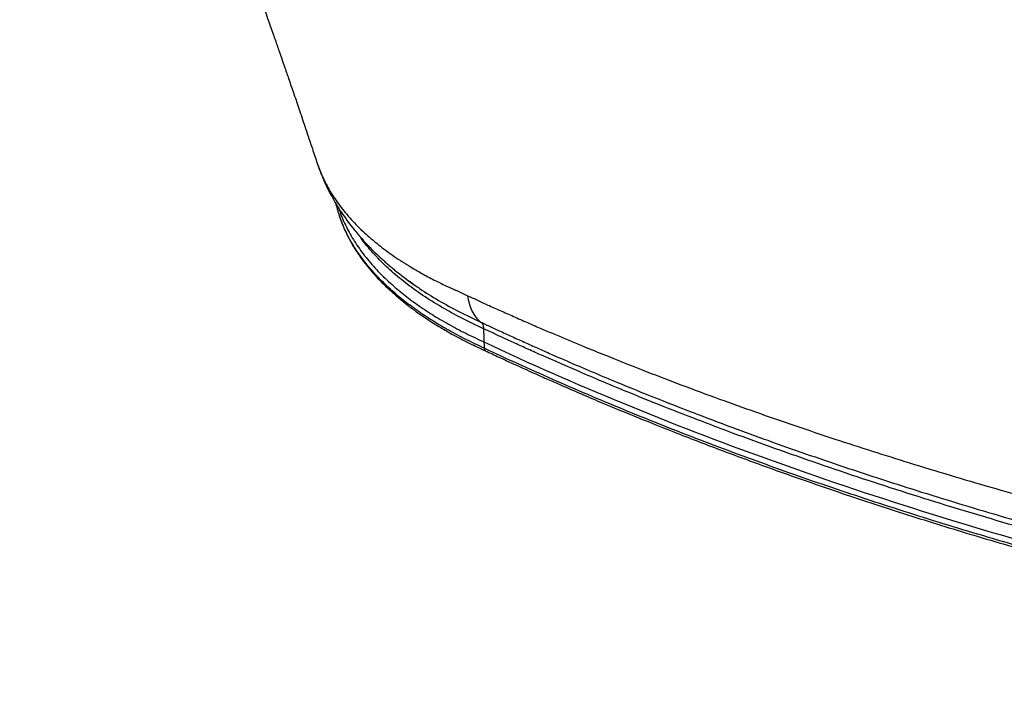
# Paper-space layout '_Trimetric' of a CAD drawing. Units: millimetres. Extents: x -791 to 791, y -218 to 812.
# Drawn here: x -732 to -181, y -214 to 166 of the extents above; entities that cross this region are included whole.
import ezdxf

# ---------------------------------------------------------------- set-up
doc = ezdxf.new("R2010")
doc.units = ezdxf.units.MM

psp = doc.layouts.new('_Trimetric')

# ---------------------------------------------------------------- linework, layer by layer
at = {"color": 7, "linetype": 'Continuous', "lineweight": 25}
for p, q in [((-512.55, 18.78), (-514.06, 19.89)), ((-472.39, -6.75), (-472.09, -17.65))]:
    psp.add_line(p, q, dxfattribs=at)
for points, knots in [([(-732.15, 516.43), (-731.13, 514.13), (-728.75, 508.76), (-725.17, 500.6), (-721.49, 492.22), (-718.27, 484.81), (-715.46, 478.34), (-713.06, 472.77), (-710.95, 467.9), (-709.16, 463.72), (-707.66, 460.23), (-706.44, 457.37), (-705.37, 454.85), (-703.88, 451.36), (-701.8, 446.47), (-699.04, 439.96), (-695.87, 432.46), (-692.37, 424.13), (-688.64, 415.19), (-684.85, 406.06), (-681.03, 396.81), (-676.55, 385.88), (-671.42, 373.3), (-665.79, 359.34), (-660.38, 345.81), (-655.27, 332.94), (-650.45, 320.69), (-645.2, 307.22), (-639.47, 292.4), (-633.13, 275.83), (-627.65, 261.32), (-622.86, 248.55), (-618.74, 237.47), (-614.36, 225.61), (-610.45, 214.89), (-607.04, 205.52), (-604.21, 197.68), (-601.4, 189.85), (-598.73, 182.4), (-596.35, 175.68), (-594.27, 169.8), (-592.49, 164.76), (-591.17, 161.01), (-590.24, 158.35), (-589.59, 156.48), (-588.87, 154.42), (-587.95, 151.79), (-586.76, 148.37), (-585.3, 144.15), (-583.44, 138.78), (-581.16, 132.16), (-578.43, 124.19), (-575.34, 115.13), (-571.91, 104.97), (-568.59, 95.08), (-566.43, 88.57), (-565.52, 85.82)], [0, 0, 0, 0, 0.01616, 0.037691, 0.057314, 0.075028, 0.089668, 0.102686, 0.114079, 0.123849, 0.131994, 0.138514, 0.143902, 0.149616, 0.162958, 0.178155, 0.195208, 0.215466, 0.236479, 0.257766, 0.279326, 0.301159, 0.334157, 0.367158, 0.398643, 0.428537, 0.456841, 0.483949, 0.5223, 0.559991, 0.599222, 0.623207, 0.648765, 0.676237, 0.705621, 0.72317, 0.741338, 0.76004, 0.777511, 0.793043, 0.806633, 0.818281, 0.827988, 0.832662, 0.836702, 0.840943, 0.846996, 0.8549, 0.864657, 0.876267, 0.892153, 0.910563, 0.931498, 0.954958, 0.980945, 1, 1, 1, 1]), ([(-565.52, 85.83), (-565.11, 84.64), (-564.28, 82.24), (-562.99, 78.97), (-561.79, 76.15), (-560.65, 73.66), (-559.56, 71.42), (-558.46, 69.27), (-557.15, 66.84), (-555.23, 63.48), (-552.83, 59.61), (-550.05, 55.54), (-547.35, 51.86), (-544.75, 48.56), (-542.29, 45.63), (-540.08, 43.12), (-537.79, 40.62), (-535.22, 37.95), (-532.45, 35.21), (-529.8, 32.72), (-527.55, 30.7), (-525.59, 28.99), (-523.67, 27.36), (-521.47, 25.54), (-518.72, 23.36), (-515.25, 20.73), (-512.64, 18.8), (-511.13, 17.77), (-511.1, 17.75)], [0, 0, 0, 0, 0.0416896, 0.0834801, 0.1237942, 0.1563363, 0.182249, 0.2095374, 0.2407383, 0.2786598, 0.3444671, 0.3982875, 0.4483072, 0.5010782, 0.5417099, 0.5783805, 0.6139742, 0.6560543, 0.7029973, 0.7434042, 0.7755752, 0.8005853, 0.8282623, 0.8589314, 0.8969408, 0.9435782, 0.9987313, 1, 1, 1, 1]), ([(-565.47, 85.84), (-564.57, 83.33), (-562.66, 78.01), (-558.41, 70.1), (-553.06, 62.12), (-546.65, 54.39), (-539.38, 47.08), (-531.32, 40.18), (-522.57, 33.71), (-514.09, 28.25), (-506.21, 23.73), (-499.44, 20.17), (-493.88, 17.48), (-490.25, 15.83), (-488.63, 15.11), (-487.85, 14.77), (-487.51, 14.61), (-487.36, 14.55)], [0, 0, 0, 0, 0.090803, 0.191926, 0.292452, 0.392718, 0.493205, 0.587607, 0.682539, 0.777105, 0.839407, 0.901725, 0.956681, 0.980922, 0.991602, 0.996304, 1, 1, 1, 1]), ([(-554.97, 63.14), (-554.72, 62.06), (-554.16, 59.64), (-553.05, 56.02), (-551.76, 52.44), (-550.43, 49.24), (-549.03, 46.21), (-547.42, 43.07), (-545.49, 39.67), (-543.4, 36.34), (-541.21, 33.15), (-539.08, 30.26), (-536.96, 27.59), (-534.78, 25), (-532.29, 22.21), (-529.07, 18.83), (-525.14, 15.04), (-520.66, 11.05), (-515.98, 7.22), (-511.57, 3.89), (-507.63, 1.08), (-504.08, -1.32), (-500.38, -3.7), (-496.71, -5.96), (-492.9, -8.18), (-488.83, -10.46), (-483.86, -13.09), (-477.94, -16.03), (-473.63, -18.06), (-471.34, -19.13)], [0, 0, 0, 0, 0.0343828, 0.0767031, 0.1154197, 0.1489651, 0.1794096, 0.2133584, 0.2509179, 0.2907462, 0.3232431, 0.3567428, 0.387657, 0.4135605, 0.4453022, 0.4840006, 0.5320613, 0.58104, 0.6294172, 0.6751237, 0.7088101, 0.7390429, 0.7709758, 0.8056076, 0.8324247, 0.8652773, 0.9041789, 0.9491646, 1, 1, 1, 1]), ([(-472.09, -17.65), (-475.5, -16.04), (-482.32, -12.83), (-492.01, -7.71), (-501.14, -2.3), (-509.65, 3.36), (-517.49, 9.25), (-525.12, 15.74), (-532.38, 22.86), (-539.07, 30.68), (-544.76, 38.73), (-549.34, 46.96), (-552.82, 55.07), (-554.22, 60.45), (-554.89, 63.02)], [0, 0, 0, 0, 0.076363, 0.153033, 0.229747, 0.306648, 0.383109, 0.459174, 0.550278, 0.641581, 0.733506, 0.825469, 0.916781, 1, 1, 1, 1]), ([(-553.27, 60.41), (-553.11, 59.82), (-552.16, 56.41), (-549.35, 50.29), (-544.82, 42.09), (-539.14, 34.09), (-532.43, 26.26), (-525.1, 19.09), (-517.41, 12.57), (-509.58, 6.71), (-501.14, 1.1), (-492.09, -4.26), (-482.43, -9.36), (-475.61, -12.57), (-472.19, -14.18)], [0, 0, 0, 0, 0.020511, 0.118531, 0.216082, 0.313607, 0.411564, 0.510266, 0.592213, 0.673687, 0.754952, 0.836268, 0.917894, 1, 1, 1, 1]), ([(-472.39, -6.75), (-476.51, -4.81), (-484.68, -0.95), (-496.04, 5.28), (-506.58, 11.88), (-516.24, 18.86), (-524.99, 26.17), (-532.67, 33.76), (-538.13, 39.9), (-540.66, 43.58), (-541.35, 44.58)], [0, 0, 0, 0, 0.1366654, 0.2713848, 0.4064996, 0.5426438, 0.6790155, 0.814434, 0.9494943, 1, 1, 1, 1]), ([(-513.52, 19.6), (-511.77, 18.31), (-506.83, 14.67), (-497.72, 9.07), (-486.29, 2.77), (-478.06, -1.11), (-473.92, -3.06)], [0, 0, 0, 0, 0.154605, 0.435952, 0.716481, 1, 1, 1, 1]), ([(-481.28, 11.72), (-480.33, 11.28), (-478.39, 10.39), (-475.41, 9.02), (-472.29, 7.59), (-469.04, 6.12), (-465.65, 4.59), (-462.12, 3.01), (-458.46, 1.37), (-454.66, -0.31), (-450.72, -2.04), (-446.64, -3.82), (-434.64, -9.02), (-420, -15.19), (-399.42, -23.56), (-381.92, -30.49), (-361.11, -38.46), (-340.87, -45.96), (-312.27, -56.21), (-276.97, -68.24), (-232.97, -82.3), (-189.06, -95.45), (-143.95, -108.12), (-98.07, -120.21), (-51.74, -131.59), (-3.75, -142.54), (36.11, -150.92), (69.23, -157.44), (93.05, -161.91), (117.95, -166.36), (139.27, -169.98), (164.7, -174.1), (184.56, -177.13), (202.65, -179.75), (211.86, -181.04), (220.53, -182.23), (228.66, -183.33), (236.23, -184.32), (241.1, -184.94), (243.44, -185.24)], [0, 0, 0, 0, 0.004663, 0.009534, 0.014613, 0.0199, 0.025393, 0.031092, 0.036996, 0.043106, 0.04942, 0.055938, 0.062659, 0.106757, 0.125101, 0.158571, 0.1874, 0.219807, 0.249625, 0.314525, 0.374102, 0.437994, 0.499033, 0.560334, 0.624483, 0.684453, 0.74977, 0.779723, 0.812276, 0.841186, 0.874771, 0.893207, 0.937321, 0.949497, 0.960985, 0.971783, 0.981887, 0.991294, 1, 1, 1, 1]), ([(-481.28, 11.72), (-481.09, 10.19), (-480.81, 8.7), (-480.02, 5.82), (-479.51, 4.45), (-478.28, 1.9), (-477.55, 0.72), (-475.89, -1.38), (-474.95, -2.3), (-473.92, -3.06)], [0, 0, 0, 0, 0.25, 0.25, 0.5, 0.5, 0.75, 0.75, 1, 1, 1, 1]), ([(-473.92, -3.06), (-473, -3.49), (-471.13, -4.38), (-468.23, -5.73), (-465.19, -7.15), (-461.99, -8.63), (-458.64, -10.17), (-455.14, -11.77), (-451.49, -13.43), (-447.68, -15.15), (-443.71, -16.93), (-439.59, -18.77), (-428.03, -23.88), (-413.42, -30.17), (-392.49, -38.89), (-374.55, -46.14), (-353.78, -54.25), (-333.98, -61.74), (-306.04, -71.96), (-270.76, -84.22), (-226.6, -98.56), (-182.14, -111.99), (-137.65, -124.5), (-92.47, -136.34), (-45.99, -147.61), (1.77, -158.26), (41.1, -166.28), (73.09, -172.36), (96.39, -176.57), (121.1, -180.81), (144.68, -184.64), (170.22, -188.56), (190.38, -191.46), (206.54, -193.68), (216.44, -194.99), (225.3, -196.14), (233.11, -197.13), (239.87, -197.97), (244.03, -198.47), (245.93, -198.7)], [0, 0, 0, 0, 0.0045212, 0.0092771, 0.0142675, 0.0194921, 0.0249507, 0.0306431, 0.0365691, 0.0427285, 0.049121, 0.0557466, 0.0626049, 0.1046787, 0.1251934, 0.1607928, 0.1878047, 0.2202881, 0.2503575, 0.3127826, 0.3754836, 0.4407099, 0.5007071, 0.5603446, 0.6255693, 0.6880108, 0.7500967, 0.7798124, 0.8123886, 0.8401516, 0.874784, 0.9025615, 0.9373509, 0.9511053, 0.9635375, 0.9746453, 0.9844264, 0.9928787, 1, 1, 1, 1]), ([(-473.92, -3.06), (-473.69, -3.23), (-473.49, -3.44), (-473.12, -3.93), (-472.96, -4.22), (-472.69, -4.86), (-472.59, -5.2), (-472.45, -5.95), (-472.4, -6.34), (-472.39, -6.75)], [0, 0, 0, 0, 0.25, 0.25, 0.5, 0.5, 0.75, 0.75, 1, 1, 1, 1]), ([(246.44, -202.11), (245.12, -201.95), (242.48, -201.63), (238.54, -201.15), (234.61, -200.66), (230.71, -200.17), (226.83, -199.68), (222.97, -199.18), (219.13, -198.68), (215.32, -198.18), (211.52, -197.68), (207.75, -197.17), (203.99, -196.66), (200.26, -196.15), (186.86, -194.3), (169.14, -191.73), (145.99, -188.16), (124.12, -184.63), (98.53, -180.27), (72.96, -175.64), (40.97, -169.54), (2.58, -161.71), (-44.39, -151.24), (-90.77, -140.02), (-138.73, -127.47), (-188.08, -113.5), (-238.56, -97.99), (-287.91, -81.58), (-324.76, -68.32), (-352.37, -57.87), (-370.45, -50.83), (-389.04, -43.35), (-404.94, -36.76), (-421.46, -29.75), (-435.38, -23.67), (-447.29, -18.33), (-454.61, -15.01), (-461.19, -11.98), (-467.04, -9.27), (-470.69, -7.55), (-472.39, -6.75)], [0, 0, 0, 0, 0.004961, 0.009898, 0.014811, 0.019701, 0.024567, 0.029409, 0.034228, 0.039024, 0.043796, 0.048544, 0.053269, 0.057971, 0.06265, 0.103931, 0.125217, 0.150897, 0.187612, 0.223662, 0.249904, 0.312156, 0.374432, 0.436792, 0.499295, 0.570851, 0.642408, 0.71391, 0.78538, 0.806529, 0.839023, 0.868141, 0.892691, 0.913553, 0.946336, 0.959351, 0.971226, 0.981961, 0.991553, 1, 1, 1, 1]), ([(-472.19, -14.18), (-421.51, -38.07), (-368.15, -59.99), (-256.48, -100.2), (-198.16, -118.5), (-76.75, -151.53), (-14.32, -166.09), (114.14, -191.1), (179.65, -201.45), (246.51, -209.51)], [0, 0, 0, 0, 0.25, 0.25, 0.5, 0.5, 0.75, 0.75, 1, 1, 1, 1]), ([(246.55, -212.96), (213.21, -208.94), (180.18, -204.35), (139.29, -197.91), (131.13, -196.59), (114.84, -193.88), (106.72, -192.49), (82.43, -188.22), (66.33, -185.23), (34.34, -179.01), (18.44, -175.77), (-13.18, -169.02), (-28.89, -165.52), (-60.08, -158.26), (-75.57, -154.51), (-106.31, -146.76), (-121.57, -142.77), (-144.27, -136.6), (-151.81, -134.51), (-166.82, -130.28), (-174.29, -128.14), (-196.6, -121.62), (-226.09, -112.69), (-255.03, -103.29), (-283.69, -93.66), (-297.88, -88.72), (-325.93, -78.62), (-339.81, -73.46), (-367.21, -62.91), (-394.27, -52.13), (-420.63, -40.9), (-446.64, -29.44), (-459.46, -23.6), (-472.09, -17.65)], [0, 0, 0, 0, 0.125, 0.125, 0.15625, 0.15625, 0.1875, 0.1875, 0.25, 0.25, 0.3125, 0.3125, 0.375, 0.375, 0.4375, 0.4375, 0.5, 0.5, 0.53125, 0.53125, 0.5625, 0.5625, 0.625, 0.6875, 0.6875, 0.75, 0.75, 0.8125, 0.8125, 0.875, 0.9375, 0.9375, 1, 1, 1, 1]), ([(-472.09, -17.65), (-472.05, -17.93), (-471.97, -18.53), (-471.66, -19.03), (-471.38, -19.08), (-471.33, -19.09)], [0, 0, 0, 0, 0.432967, 0.899936, 1, 1, 1, 1]), ([(-471.34, -19.13), (-468.82, -20.32), (-464.02, -22.57), (-457.16, -25.74), (-451.05, -28.53), (-445.7, -30.95), (-441.11, -33.01), (-437.15, -34.78), (-433.53, -36.37), (-427.4, -39.07), (-418.52, -42.93), (-403.77, -49.21), (-385.67, -56.7), (-362.81, -65.83), (-338.22, -75.27), (-311.86, -84.97), (-282.11, -95.46), (-248.82, -106.62), (-211.86, -118.31), (-174.31, -129.49), (-136.84, -139.99), (-99.51, -149.84), (-62.38, -159.05), (-29.07, -166.79), (0.26, -173.23), (19.77, -177.32), (33.7, -180.15), (41.98, -181.8), (50.06, -183.39), (57.57, -184.84), (64.29, -186.12), (70.81, -187.34), (77.71, -188.63), (85.26, -190), (93.12, -191.42), (101, -192.81), (108.81, -194.17), (118.58, -195.83), (130.28, -197.78), (143.96, -199.99), (159.87, -202.48), (177.96, -205.19), (193, -207.32), (202.81, -208.67), (207.85, -209.36), (213.72, -210.15), (220.58, -211.05), (228.45, -212.06), (237.32, -213.18), (243.58, -213.94), (246.88, -214.34)], [0, 0, 0, 0, 0.012491, 0.023713, 0.033664, 0.042344, 0.049753, 0.055893, 0.061488, 0.067148, 0.085364, 0.103925, 0.137068, 0.170211, 0.209671, 0.249135, 0.288594, 0.341445, 0.394285, 0.447126, 0.499975, 0.550192, 0.600411, 0.650628, 0.683775, 0.716954, 0.727617, 0.73851, 0.749403, 0.759223, 0.767838, 0.775604, 0.784592, 0.794667, 0.804874, 0.815029, 0.825109, 0.835012, 0.852669, 0.87004, 0.88741, 0.913464, 0.938908, 0.944444, 0.950584, 0.957971, 0.966605, 0.976487, 0.987619, 1, 1, 1, 1])]:
    psp.add_open_spline(points, degree=3, knots=knots, dxfattribs=at)
psp.add_open_spline([(-487.36, 14.55), (-485.33, 13.6), (-483.31, 12.66), (-481.28, 11.72)], degree=3, dxfattribs=at)

doc.saveas('drawing.dxf')
